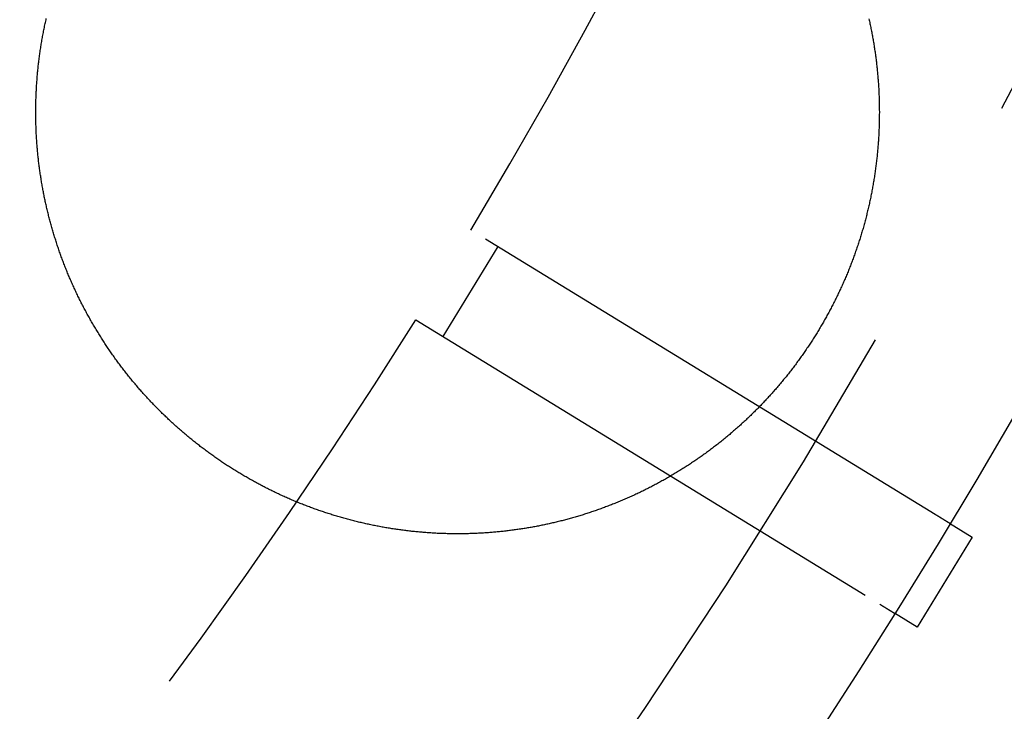
# Model space of a CAD drawing. Extents: x -59 to 59, y -159 to 102.
# Drawn here: x 42 to 51, y -132 to -126 of the extents above; entities that cross this region are included whole.
import ezdxf

# ---------------------------------------------------------------- set-up
doc = ezdxf.new("R2010")
doc.units = 0
doc.header["$LTSCALE"] = 20
doc.linetypes.add('VERDECKT', pattern=[0.375, 0.25, -0.125])
doc.layers.get('0').update_dxf_attribs({"linetype": 'CONTINUOUS'})
doc.layers.add('STEMPEL', color=3, linetype='CONTINUOUS')

# ---------------------------------------------------------------- blocks, each defined once
blk = doc.blocks.new('A$CDA1E06A5')
at = {"color": 1, "linetype": 'VERDECKT'}
for p, q in [((50.427652, -30.315691), (46.024603, -27.617499)), ((46.280753, -27.774468), (45.758254, -28.627108)), ((45.502105, -28.470139), (49.905153, -31.168331))]:
    blk.add_line(p, q, dxfattribs=at)
at = {"color": 3, "linetype": 'CONTINUOUS'}
for p, q in [((50.565213, -30.399988), (50.780179, -30.53172)), ((50.780179, -30.53172), (50.25768, -31.38436)), ((50.25768, -31.38436), (50.042714, -31.252628))]:
    blk.add_line(p, q, dxfattribs=at)
at = {"color": 3}
for points in [[(43.6436, -29.8033, 0), (43.6343, -29.7969, 0), (43.6251, -29.7905, 0), (43.6158, -29.7841, 0), (43.6066, -29.7777, 0), (43.5973, -29.7712, 0), (43.5881, -29.7647, 0), (43.5789, -29.7581, 0), (43.5697, -29.7515, 0), (43.5605, -29.7449, 0), (43.5513, -29.7383, 0), (43.5421, -29.7316, 0), (43.5329, -29.7249, 0), (43.5238, -29.7181, 0), (43.5146, -29.7114, 0), (43.5055, -29.7045, 0), (43.4963, -29.6977, 0), (43.4872, -29.6908, 0), (43.4781, -29.6839, 0), (43.469, -29.677, 0), (43.4599, -29.67, 0), (43.4508, -29.663, 0), (43.4418, -29.6559, 0), (43.4327, -29.6489, 0), (43.4237, -29.6418, 0), (43.4147, -29.6346, 0), (43.4056, -29.6274, 0), (43.3966, -29.6202, 0), (43.3876, -29.613, 0), (43.3787, -29.6057, 0), (43.3697, -29.5984, 0), (43.3608, -29.5911, 0), (43.3518, -29.5838, 0), (43.3429, -29.5764, 0), (43.334, -29.5689, 0), (43.3251, -29.5615, 0), (43.3162, -29.554, 0), (43.3074, -29.5465, 0), (43.2985, -29.5389, 0), (43.2897, -29.5314, 0), (43.2809, -29.5237, 0), (43.2721, -29.5161, 0), (43.2633, -29.5084, 0), (43.2545, -29.5007, 0), (43.2457, -29.493, 0), (43.237, -29.4852, 0), (43.2283, -29.4774, 0), (43.2196, -29.4696, 0), (43.2109, -29.4617, 0), (43.2022, -29.4539, 0), (43.1936, -29.4459, 0), (43.1849, -29.438, 0), (43.1763, -29.43, 0), (43.1677, -29.422, 0), (43.1592, -29.414, 0), (43.1506, -29.4059, 0), (43.1421, -29.3978, 0), (43.1335, -29.3897, 0), (43.125, -29.3815, 0), (43.1165, -29.3733, 0), (43.1081, -29.3651, 0), (43.0996, -29.3569, 0), (43.0912, -29.3486, 0), (43.0828, -29.3403, 0), (43.0744, -29.3319, 0), (43.0661, -29.3236, 0), (43.0577, -29.3152, 0), (43.0494, -29.3068, 0), (43.0411, -29.2983, 0), (43.0328, -29.2898, 0), (43.0246, -29.2813, 0), (43.0164, -29.2728, 0), (43.0081, -29.2642, 0), (42.9999, -29.2556, 0), (42.9918, -29.247, 0), (42.9836, -29.2383, 0), (42.9755, -29.2297, 0), (42.9674, -29.2209, 0), (42.9593, -29.2122, 0), (42.9513, -29.2034, 0), (42.9432, -29.1947, 0), (42.9352, -29.1858, 0), (42.9272, -29.177, 0), (42.9193, -29.1681, 0), (42.9113, -29.1592, 0), (42.9034, -29.1503, 0), (42.8955, -29.1414, 0), (42.8877, -29.1324, 0), (42.8798, -29.1234, 0), (42.872, -29.1143, 0), (42.8642, -29.1053, 0), (42.8564, -29.0962, 0), (42.8487, -29.0871, 0), (42.841, -29.078, 0), (42.8333, -29.0688, 0), (42.8256, -29.0596, 0), (42.818, -29.0504, 0), (42.8103, -29.0412, 0), (42.8027, -29.0319, 0), (42.7952, -29.0226, 0), (42.7876, -29.0133, 0), (42.7801, -29.004, 0), (42.7726, -28.9946, 0), (42.7652, -28.9852, 0), (42.7577, -28.9758, 0), (42.7503, -28.9664, 0), (42.7429, -28.9569, 0), (42.7356, -28.9475, 0), (42.7282, -28.938, 0), (42.7209, -28.9284, 0), (42.7136, -28.9189, 0), (42.7064, -28.9093, 0), (42.6992, -28.8997, 0), (42.692, -28.8901, 0), (42.6848, -28.8805, 0), (42.6777, -28.8708, 0), (42.6706, -28.8611, 0), (42.6635, -28.8514, 0), (42.6564, -28.8417, 0), (42.6494, -28.8319, 0), (42.6424, -28.8221, 0), (42.6354, -28.8123, 0), (42.6285, -28.8025, 0), (42.6216, -28.7927, 0), (42.6147, -28.7828, 0), (42.6079, -28.7729, 0), (42.601, -28.763, 0), (42.5943, -28.7531, 0), (42.5875, -28.7431, 0), (42.5808, -28.7332, 0), (42.5741, -28.7232, 0), (42.5674, -28.7132, 0), (42.5607, -28.7031, 0), (42.5541, -28.6931, 0), (42.5476, -28.683, 0), (42.541, -28.6729, 0), (42.5345, -28.6628, 0), (42.528, -28.6526, 0), (42.5215, -28.6425, 0), (42.5151, -28.6323, 0), (42.5087, -28.6221, 0), (42.5023, -28.6119, 0), (42.496, -28.6017, 0), (42.4897, -28.5914, 0), (42.4834, -28.5812, 0), (42.4772, -28.5709, 0), (42.471, -28.5606, 0), (42.4648, -28.5502, 0), (42.4586, -28.5399, 0), (42.4525, -28.5295, 0), (42.4464, -28.5192, 0), (42.4404, -28.5088, 0), (42.4344, -28.4984, 0), (42.4284, -28.4879, 0), (42.4224, -28.4775, 0), (42.4165, -28.467, 0), (42.4106, -28.4565, 0), (42.4047, -28.446, 0), (42.3989, -28.4355, 0), (42.3931, -28.425, 0), (42.3873, -28.4145, 0), (42.3816, -28.4039, 0), (42.3759, -28.3933, 0), (42.3702, -28.3827, 0), (42.3646, -28.3721, 0), (42.359, -28.3615, 0), (42.3534, -28.3509, 0), (42.3478, -28.3402, 0), (42.3423, -28.3296, 0), (42.3369, -28.3189, 0), (42.3314, -28.3082, 0), (42.326, -28.2975, 0), (42.3206, -28.2868, 0), (42.3153, -28.276, 0), (42.31, -28.2653, 0), (42.3047, -28.2545, 0), (42.2995, -28.2438, 0), (42.2943, -28.233, 0), (42.2891, -28.2222, 0), (42.284, -28.2114, 0), (42.2789, -28.2005, 0), (42.2738, -28.1897, 0), (42.2687, -28.1789, 0), (42.2637, -28.168, 0), (42.2588, -28.1571, 0), (42.2538, -28.1463, 0), (42.2489, -28.1354, 0), (42.2441, -28.1245, 0), (42.2392, -28.1136, 0), (42.2344, -28.1026, 0), (42.2297, -28.0917, 0), (42.2249, -28.0807, 0), (42.2203, -28.0698, 0), (42.2156, -28.0588, 0), (42.211, -28.0479, 0), (42.2064, -28.0369, 0), (42.2018, -28.0259, 0), (42.1973, -28.0149, 0), (42.1928, -28.0039, 0), (42.1884, -27.9928, 0), (42.184, -27.9818, 0), (42.1796, -27.9708, 0), (42.1752, -27.9597, 0), (42.1709, -27.9487, 0), (42.1666, -27.9376, 0), (42.1624, -27.9266, 0), (42.1582, -27.9155, 0), (42.154, -27.9044, 0), (42.1499, -27.8933, 0), (42.1458, -27.8822, 0), (42.1417, -27.8711, 0), (42.1377, -27.86, 0), (42.1337, -27.8489, 0), (42.1297, -27.8378, 0), (42.1258, -27.8267, 0), (42.1219, -27.8155, 0), (42.1181, -27.8044, 0), (42.1142, -27.7933, 0), (42.1105, -27.7821, 0), (42.1067, -27.771, 0), (42.103, -27.7598, 0), (42.0993, -27.7487, 0), (42.0957, -27.7375, 0), (42.092, -27.7264, 0), (42.0885, -27.7152, 0), (42.0849, -27.704, 0), (42.0814, -27.6929, 0), (42.0779, -27.6817, 0), (42.0745, -27.6705, 0), (42.0711, -27.6593, 0), (42.0677, -27.6482, 0), (42.0644, -27.637, 0), (42.0611, -27.6258, 0), (42.0578, -27.6146, 0), (42.0546, -27.6034, 0), (42.0514, -27.5923, 0), (42.0483, -27.5811, 0), (42.0451, -27.5699, 0), (42.042, -27.5587, 0), (42.039, -27.5475, 0), (42.036, -27.5363, 0), (42.033, -27.5251, 0), (42.03, -27.514, 0), (42.0271, -27.5028, 0), (42.0242, -27.4916, 0), (42.0214, -27.4804, 0), (42.0186, -27.4692, 0), (42.0158, -27.4581, 0), (42.013, -27.4469, 0), (42.0103, -27.4357, 0), (42.0077, -27.4245, 0), (42.005, -27.4134, 0), (42.0024, -27.4022, 0), (41.9999, -27.3911, 0), (41.9973, -27.3799, 0), (41.9948, -27.3687, 0), (41.9924, -27.3576, 0), (41.9899, -27.3464, 0), (41.9875, -27.3352, 0), (41.9851, -27.324, 0), (41.9828, -27.3128, 0), (41.9805, -27.3015, 0), (41.9782, -27.2903, 0), (41.9759, -27.279, 0), (41.9737, -27.2677, 0), (41.9715, -27.2563, 0), (41.9694, -27.245, 0), (41.9672, -27.2336, 0), (41.9651, -27.2222, 0), (41.963, -27.2108, 0), (41.961, -27.1994, 0), (41.959, -27.1879, 0), (41.957, -27.1765, 0), (41.9551, -27.165, 0), (41.9531, -27.1535, 0), (41.9512, -27.142, 0), (41.9494, -27.1304, 0), (41.9476, -27.1189, 0), (41.9458, -27.1073, 0), (41.944, -27.0957, 0), (41.9423, -27.0841, 0), (41.9406, -27.0725, 0), (41.9389, -27.0609, 0), (41.9373, -27.0492, 0), (41.9357, -27.0376, 0), (41.9341, -27.0259, 0), (41.9326, -27.0142, 0), (41.9311, -27.0025, 0), (41.9296, -26.9907, 0), (41.9282, -26.979, 0), (41.9268, -26.9672, 0), (41.9254, -26.9555, 0), (41.9241, -26.9437, 0), (41.9228, -26.9319, 0), (41.9215, -26.9201, 0), (41.9203, -26.9083, 0), (41.9191, -26.8964, 0), (41.9179, -26.8846, 0), (41.9168, -26.8727, 0), (41.9157, -26.8608, 0), (41.9146, -26.8489, 0), (41.9136, -26.837, 0), (41.9126, -26.8251, 0), (41.9117, -26.8132, 0), (41.9107, -26.8013, 0), (41.9098, -26.7893, 0), (41.909, -26.7774, 0), (41.9082, -26.7654, 0), (41.9074, -26.7534, 0), (41.9067, -26.7414, 0), (41.9059, -26.7294, 0), (41.9053, -26.7174, 0), (41.9046, -26.7054, 0), (41.904, -26.6934, 0), (41.9035, -26.6814, 0), (41.9029, -26.6693, 0), (41.9024, -26.6573, 0), (41.902, -26.6452, 0), (41.9016, -26.6331, 0), (41.9012, -26.621, 0), (41.9008, -26.6089, 0), (41.9005, -26.5969, 0), (41.9002, -26.5848, 0), (41.9, -26.5726, 0), (41.8998, -26.5605, 0), (41.8997, -26.5484, 0), (41.8995, -26.5363, 0), (41.8994, -26.5241, 0), (41.8994, -26.512, 0), (41.8994, -26.4998, 0), (41.8994, -26.4877, 0), (41.8995, -26.4755, 0), (41.8995, -26.4634, 0), (41.8997, -26.4512, 0), (41.8999, -26.439, 0), (41.9001, -26.4268, 0), (41.9003, -26.4146, 0), (41.9006, -26.4025, 0), (41.9009, -26.3903, 0), (41.9013, -26.3781, 0), (41.9016, -26.3659, 0), (41.9021, -26.3537, 0), (41.9025, -26.3415, 0), (41.9031, -26.3293, 0), (41.9036, -26.317, 0), (41.9042, -26.3048, 0), (41.9048, -26.2926, 0), (41.9054, -26.2804, 0), (41.9061, -26.2682, 0), (41.9069, -26.256, 0), (41.9076, -26.2437, 0), (41.9084, -26.2315, 0), (41.9093, -26.2193, 0), (41.9101, -26.2071, 0), (41.9111, -26.1948, 0), (41.912, -26.1826, 0), (41.913, -26.1704, 0), (41.914, -26.1582, 0), (41.9151, -26.1459, 0), (41.9162, -26.1337, 0), (41.9173, -26.1215, 0), (41.9185, -26.1093, 0), (41.9197, -26.097, 0), (41.921, -26.0848, 0), (41.9223, -26.0726, 0), (41.9236, -26.0604, 0), (41.925, -26.0482, 0), (41.9264, -26.036, 0), (41.9278, -26.0238, 0), (41.9293, -26.0115, 0), (41.9308, -25.9993, 0), (41.9324, -25.9871, 0), (41.934, -25.975, 0), (41.9356, -25.9628, 0), (41.9373, -25.9506, 0), (41.939, -25.9384, 0), (41.9407, -25.9262, 0), (41.9425, -25.914, 0), (41.9443, -25.9019, 0), (41.9462, -25.8897, 0), (41.9481, -25.8775, 0), (41.95, -25.8654, 0), (41.952, -25.8532, 0), (41.954, -25.8411, 0), (41.956, -25.829, 0), (41.9581, -25.8168, 0), (41.9603, -25.8047, 0), (41.9624, -25.7926, 0), (41.9646, -25.7805, 0), (41.9668, -25.7684, 0), (41.9691, -25.7563, 0), (41.9714, -25.7442, 0), (41.9738, -25.7321, 0), (41.9762, -25.72, 0), (41.9786, -25.7079, 0), (41.981, -25.6959, 0), (41.9835, -25.6838, 0), (41.9861, -25.6718, 0), (41.9886, -25.6597, 0), (41.9913, -25.6477, 0), (41.9939, -25.6357, 0), (41.9966, -25.6237, 0), (41.9993, -25.6117, 0)], [(49.8001, -25.6148, 0), (49.8027, -25.6262, 0), (49.8052, -25.6377, 0), (49.8077, -25.6491, 0), (49.8102, -25.6606, 0), (49.8127, -25.6721, 0), (49.8151, -25.6836, 0), (49.8175, -25.6951, 0), (49.8198, -25.7067, 0), (49.8221, -25.7182, 0), (49.8244, -25.7298, 0), (49.8267, -25.7414, 0), (49.8289, -25.753, 0), (49.8311, -25.7646, 0), (49.8332, -25.7762, 0), (49.8354, -25.7879, 0), (49.8375, -25.7995, 0), (49.8395, -25.8112, 0), (49.8416, -25.8229, 0), (49.8435, -25.8346, 0), (49.8455, -25.8463, 0), (49.8474, -25.858, 0), (49.8493, -25.8697, 0), (49.8512, -25.8815, 0), (49.853, -25.8933, 0), (49.8548, -25.905, 0), (49.8566, -25.9168, 0), (49.8583, -25.9286, 0), (49.86, -25.9404, 0), (49.8616, -25.9522, 0), (49.8633, -25.9641, 0), (49.8648, -25.9759, 0), (49.8664, -25.9878, 0), (49.8679, -25.9996, 0), (49.8694, -26.0115, 0), (49.8708, -26.0234, 0), (49.8723, -26.0353, 0), (49.8736, -26.0472, 0), (49.875, -26.0591, 0), (49.8763, -26.0711, 0), (49.8776, -26.083, 0), (49.8788, -26.095, 0), (49.88, -26.1069, 0), (49.8811, -26.1189, 0), (49.8823, -26.1309, 0), (49.8834, -26.1428, 0), (49.8844, -26.1548, 0), (49.8854, -26.1668, 0), (49.8864, -26.1788, 0), (49.8874, -26.1909, 0), (49.8883, -26.2029, 0), (49.8892, -26.2149, 0), (49.89, -26.227, 0), (49.8908, -26.239, 0), (49.8916, -26.2511, 0), (49.8923, -26.2631, 0), (49.893, -26.2752, 0), (49.8937, -26.2873, 0), (49.8943, -26.2993, 0), (49.8949, -26.3114, 0), (49.8954, -26.3235, 0), (49.8959, -26.3356, 0), (49.8964, -26.3477, 0), (49.8968, -26.3598, 0), (49.8972, -26.372, 0), (49.8976, -26.3841, 0), (49.8979, -26.3962, 0), (49.8982, -26.4083, 0), (49.8985, -26.4205, 0), (49.8987, -26.4326, 0), (49.8989, -26.4448, 0), (49.899, -26.4569, 0), (49.8992, -26.469, 0), (49.8992, -26.4812, 0), (49.8993, -26.4934, 0), (49.8993, -26.5055, 0), (49.8992, -26.5177, 0), (49.8992, -26.5299, 0), (49.8991, -26.542, 0), (49.8989, -26.5542, 0), (49.8987, -26.5664, 0), (49.8985, -26.5785, 0), (49.8982, -26.5907, 0), (49.898, -26.6029, 0), (49.8976, -26.6151, 0), (49.8973, -26.6273, 0), (49.8969, -26.6394, 0), (49.8964, -26.6516, 0), (49.8959, -26.6638, 0), (49.8954, -26.676, 0), (49.8949, -26.6882, 0), (49.8943, -26.7004, 0), (49.8936, -26.7125, 0), (49.893, -26.7247, 0), (49.8923, -26.7369, 0), (49.8915, -26.7491, 0), (49.8908, -26.7613, 0), (49.89, -26.7735, 0), (49.8891, -26.7856, 0), (49.8882, -26.7978, 0), (49.8873, -26.81, 0), (49.8863, -26.8222, 0), (49.8853, -26.8344, 0), (49.8843, -26.8465, 0), (49.8832, -26.8587, 0), (49.8821, -26.8709, 0), (49.881, -26.883, 0), (49.8798, -26.8952, 0), (49.8785, -26.9073, 0), (49.8773, -26.9195, 0), (49.876, -26.9317, 0), (49.8747, -26.9438, 0), (49.8733, -26.9559, 0), (49.8719, -26.9681, 0), (49.8704, -26.9802, 0), (49.8689, -26.9924, 0), (49.8674, -27.0045, 0), (49.8658, -27.0166, 0), (49.8642, -27.0287, 0), (49.8626, -27.0409, 0), (49.8609, -27.053, 0), (49.8592, -27.0651, 0), (49.8575, -27.0772, 0), (49.8557, -27.0893, 0), (49.8539, -27.1014, 0), (49.852, -27.1134, 0), (49.8501, -27.1255, 0), (49.8482, -27.1376, 0), (49.8462, -27.1497, 0), (49.8442, -27.1617, 0), (49.8421, -27.1738, 0), (49.8401, -27.1858, 0), (49.8379, -27.1979, 0), (49.8358, -27.2099, 0), (49.8336, -27.2219, 0), (49.8314, -27.234, 0), (49.8291, -27.246, 0), (49.8268, -27.258, 0), (49.8245, -27.27, 0), (49.8221, -27.282, 0), (49.8197, -27.294, 0), (49.8172, -27.3059, 0), (49.8148, -27.3179, 0), (49.8122, -27.3298, 0), (49.8097, -27.3418, 0), (49.8071, -27.3537, 0), (49.8045, -27.3657, 0), (49.8018, -27.3776, 0), (49.7991, -27.3895, 0), (49.7964, -27.4014, 0), (49.7936, -27.4133, 0), (49.7908, -27.4251, 0), (49.788, -27.437, 0), (49.7851, -27.4489, 0), (49.7822, -27.4607, 0), (49.7792, -27.4726, 0), (49.7763, -27.4844, 0), (49.7733, -27.4962, 0), (49.7702, -27.508, 0), (49.7671, -27.5198, 0), (49.764, -27.5316, 0), (49.7608, -27.5433, 0), (49.7576, -27.5551, 0), (49.7544, -27.5668, 0), (49.7512, -27.5785, 0), (49.7479, -27.5903, 0), (49.7445, -27.602, 0), (49.7412, -27.6136, 0), (49.7378, -27.6253, 0), (49.7343, -27.637, 0), (49.7309, -27.6486, 0), (49.7274, -27.6603, 0), (49.7238, -27.6719, 0), (49.7202, -27.6835, 0), (49.7166, -27.6951, 0), (49.713, -27.7067, 0), (49.7093, -27.7182, 0), (49.7056, -27.7298, 0), (49.7019, -27.7413, 0), (49.6981, -27.7528, 0), (49.6943, -27.7643, 0), (49.6904, -27.7758, 0), (49.6866, -27.7873, 0), (49.6826, -27.7987, 0), (49.6787, -27.8102, 0), (49.6747, -27.8216, 0), (49.6707, -27.833, 0), (49.6666, -27.8444, 0), (49.6626, -27.8557, 0), (49.6585, -27.8671, 0), (49.6543, -27.8784, 0), (49.6501, -27.8897, 0), (49.6459, -27.901, 0), (49.6417, -27.9123, 0), (49.6374, -27.9236, 0), (49.6331, -27.9348, 0), (49.6288, -27.9461, 0), (49.6244, -27.9573, 0), (49.62, -27.9685, 0), (49.6156, -27.9797, 0), (49.6111, -27.9908, 0), (49.6066, -28.0019, 0), (49.6021, -28.0131, 0), (49.5975, -28.0242, 0), (49.5929, -28.0352, 0), (49.5883, -28.0463, 0), (49.5837, -28.0573, 0), (49.579, -28.0684, 0), (49.5743, -28.0794, 0), (49.5695, -28.0903, 0), (49.5648, -28.1013, 0), (49.56, -28.1122, 0), (49.5551, -28.1232, 0), (49.5503, -28.1341, 0), (49.5454, -28.1449, 0), (49.5405, -28.1558, 0), (49.5355, -28.1666, 0), (49.5305, -28.1775, 0), (49.5255, -28.1882, 0), (49.5205, -28.199, 0), (49.5154, -28.2098, 0), (49.5103, -28.2205, 0), (49.5052, -28.2312, 0), (49.5001, -28.2419, 0), (49.4949, -28.2525, 0), (49.4897, -28.2632, 0), (49.4845, -28.2738, 0), (49.4792, -28.2844, 0), (49.4739, -28.295, 0), (49.4686, -28.3055, 0), (49.4633, -28.316, 0), (49.4579, -28.3265, 0), (49.4525, -28.337, 0), (49.4471, -28.3475, 0), (49.4417, -28.3579, 0), (49.4362, -28.3683, 0), (49.4307, -28.3787, 0), (49.4252, -28.389, 0), (49.4196, -28.3994, 0), (49.414, -28.4097, 0), (49.4084, -28.4199, 0), (49.4028, -28.4302, 0), (49.3972, -28.4404, 0), (49.3915, -28.4506, 0), (49.3858, -28.4608, 0), (49.38, -28.471, 0), (49.3743, -28.4811, 0), (49.3685, -28.4912, 0), (49.3627, -28.5013, 0), (49.3569, -28.5113, 0), (49.351, -28.5214, 0), (49.3451, -28.5314, 0), (49.3392, -28.5415, 0), (49.3332, -28.5515, 0), (49.3272, -28.5615, 0), (49.3211, -28.5715, 0), (49.3151, -28.5815, 0), (49.3089, -28.5915, 0), (49.3028, -28.6015, 0), (49.2966, -28.6115, 0), (49.2904, -28.6214, 0), (49.2842, -28.6314, 0), (49.2779, -28.6413, 0), (49.2716, -28.6513, 0), (49.2652, -28.6612, 0), (49.2588, -28.6711, 0), (49.2524, -28.681, 0), (49.246, -28.6908, 0), (49.2395, -28.7007, 0), (49.2329, -28.7106, 0), (49.2264, -28.7204, 0), (49.2198, -28.7303, 0), (49.2132, -28.7401, 0), (49.2065, -28.7499, 0), (49.1998, -28.7597, 0), (49.1931, -28.7695, 0), (49.1864, -28.7792, 0), (49.1796, -28.789, 0), (49.1728, -28.7987, 0), (49.1659, -28.8085, 0), (49.159, -28.8182, 0), (49.1521, -28.8279, 0), (49.1451, -28.8375, 0), (49.1382, -28.8472, 0), (49.1311, -28.8569, 0), (49.1241, -28.8665, 0), (49.117, -28.8761, 0), (49.1099, -28.8857, 0), (49.1027, -28.8953, 0), (49.0956, -28.9049, 0), (49.0884, -28.9145, 0), (49.0811, -28.924, 0), (49.0738, -28.9335, 0), (49.0665, -28.943, 0), (49.0592, -28.9525, 0), (49.0518, -28.962, 0), (49.0444, -28.9715, 0), (49.037, -28.9809, 0), (49.0295, -28.9903, 0), (49.022, -28.9997, 0), (49.0145, -29.0091, 0), (49.0069, -29.0185, 0), (48.9993, -29.0278, 0), (48.9917, -29.0372, 0), (48.984, -29.0465, 0), (48.9763, -29.0558, 0), (48.9686, -29.065, 0), (48.9609, -29.0743, 0), (48.9531, -29.0835, 0), (48.9453, -29.0927, 0), (48.9374, -29.1019, 0), (48.9295, -29.1111, 0), (48.9216, -29.1203, 0), (48.9137, -29.1294, 0), (48.9057, -29.1385, 0), (48.8977, -29.1476, 0), (48.8897, -29.1567, 0), (48.8816, -29.1657, 0), (48.8735, -29.1747, 0), (48.8654, -29.1837, 0), (48.8573, -29.1927, 0), (48.8491, -29.2017, 0), (48.8409, -29.2106, 0), (48.8326, -29.2195, 0), (48.8244, -29.2284, 0), (48.8161, -29.2373, 0), (48.8077, -29.2461, 0), (48.7994, -29.2549, 0), (48.791, -29.2637, 0), (48.7826, -29.2725, 0), (48.7741, -29.2813, 0), (48.7656, -29.29, 0), (48.7571, -29.2987, 0), (48.7486, -29.3074, 0), (48.74, -29.3161, 0), (48.7314, -29.3247, 0), (48.7228, -29.3333, 0), (48.7142, -29.3419, 0), (48.7055, -29.3504, 0), (48.6968, -29.359, 0), (48.6881, -29.3675, 0), (48.6793, -29.376, 0), (48.6705, -29.3844, 0), (48.6617, -29.3929, 0), (48.6529, -29.4013, 0), (48.644, -29.4097, 0), (48.6351, -29.418, 0), (48.6262, -29.4264, 0), (48.6173, -29.4347, 0), (48.6083, -29.443, 0), (48.5993, -29.4512, 0), (48.5903, -29.4594, 0), (48.5812, -29.4676, 0), (48.5721, -29.4758, 0), (48.563, -29.484, 0), (48.5539, -29.4921, 0), (48.5448, -29.5002, 0), (48.5356, -29.5083, 0), (48.5264, -29.5163, 0), (48.5172, -29.5243, 0), (48.5079, -29.5323, 0), (48.4986, -29.5403, 0), (48.4893, -29.5482, 0), (48.48, -29.5561, 0), (48.4706, -29.564, 0), (48.4613, -29.5718, 0), (48.4519, -29.5797, 0), (48.4424, -29.5874, 0), (48.433, -29.5952, 0), (48.4235, -29.6029, 0), (48.414, -29.6106, 0), (48.4045, -29.6183, 0), (48.395, -29.626, 0), (48.3854, -29.6336, 0), (48.3758, -29.6412, 0), (48.3662, -29.6487, 0), (48.3566, -29.6563, 0), (48.3469, -29.6638, 0), (48.3372, -29.6712, 0), (48.3275, -29.6787, 0), (48.3178, -29.6861, 0), (48.308, -29.6935, 0), (48.2983, -29.7008, 0), (48.2885, -29.7081, 0), (48.2787, -29.7154, 0), (48.2688, -29.7227, 0), (48.259, -29.7299, 0), (48.2491, -29.7371, 0), (48.2392, -29.7442, 0), (48.2293, -29.7514, 0), (48.2193, -29.7585, 0), (48.2094, -29.7655, 0), (48.1994, -29.7726, 0), (48.1894, -29.7796, 0), (48.1793, -29.7866, 0), (48.1693, -29.7935, 0), (48.1592, -29.8004, 0), (48.1491, -29.8073, 0), (48.139, -29.8142, 0), (48.1289, -29.821, 0), (48.1187, -29.8278, 0), (48.1086, -29.8345, 0), (48.0984, -29.8412, 0), (48.0882, -29.8479, 0), (48.078, -29.8546, 0), (48.0677, -29.8612, 0), (48.0575, -29.8678, 0), (48.0472, -29.8744, 0), (48.0369, -29.8809, 0), (48.0266, -29.8874, 0), (48.0162, -29.8939, 0), (48.0059, -29.9003, 0), (47.9955, -29.9067, 0), (47.9851, -29.9131, 0), (47.9747, -29.9194, 0), (47.9643, -29.9257, 0), (47.9538, -29.932, 0), (47.9434, -29.9382, 0), (47.9329, -29.9444, 0), (47.9224, -29.9506, 0), (47.9119, -29.9567, 0), (47.9014, -29.9628, 0), (47.8909, -29.9689, 0), (47.8803, -29.9749, 0), (47.8698, -29.9809, 0), (47.8592, -29.9869, 0), (47.8486, -29.9928, 0), (47.838, -29.9987, 0), (47.8273, -30.0046, 0), (47.8167, -30.0105, 0), (47.806, -30.0163, 0), (47.7954, -30.022, 0), (47.7847, -30.0278, 0), (47.774, -30.0335, 0), (47.7633, -30.0391, 0), (47.7525, -30.0448, 0), (47.7418, -30.0504, 0), (47.7311, -30.0559, 0), (47.7203, -30.0614, 0), (47.7095, -30.0669, 0), (47.6987, -30.0724, 0), (47.6879, -30.0778, 0), (47.6771, -30.0832, 0), (47.6663, -30.0886, 0), (47.6554, -30.0939, 0), (47.6446, -30.0992, 0), (47.6337, -30.1044, 0), (47.6229, -30.1096, 0), (47.612, -30.1148, 0), (47.6011, -30.12, 0), (47.5902, -30.1251, 0), (47.5793, -30.1301, 0), (47.5683, -30.1352, 0), (47.5574, -30.1402, 0), (47.5464, -30.1451, 0), (47.5355, -30.1501, 0), (47.5245, -30.155, 0), (47.5135, -30.1598, 0), (47.5026, -30.1647, 0), (47.4916, -30.1694, 0), (47.4806, -30.1742, 0), (47.4696, -30.1789, 0), (47.4585, -30.1836, 0), (47.4475, -30.1882, 0), (47.4365, -30.1928, 0), (47.4254, -30.1974, 0), (47.4144, -30.202, 0), (47.4033, -30.2065, 0), (47.3922, -30.2109, 0), (47.3812, -30.2154, 0), (47.3701, -30.2198, 0), (47.359, -30.2241, 0), (47.3479, -30.2284, 0), (47.3368, -30.2327, 0), (47.3257, -30.237, 0), (47.3146, -30.2412, 0), (47.3035, -30.2454, 0), (47.2923, -30.2495, 0), (47.2812, -30.2537, 0), (47.2701, -30.2577, 0), (47.2589, -30.2618, 0), (47.2478, -30.2658, 0), (47.2367, -30.2698, 0), (47.2255, -30.2737, 0), (47.2143, -30.2776, 0), (47.2032, -30.2815, 0), (47.192, -30.2853, 0), (47.1809, -30.2891, 0), (47.1697, -30.2928, 0), (47.1585, -30.2966, 0), (47.1474, -30.3002, 0), (47.1362, -30.3039, 0), (47.125, -30.3075, 0), (47.1138, -30.3111, 0), (47.1026, -30.3146, 0), (47.0915, -30.3182, 0), (47.0803, -30.3216, 0), (47.0691, -30.3251, 0), (47.0579, -30.3285, 0), (47.0467, -30.3318, 0), (47.0355, -30.3352, 0), (47.0243, -30.3385, 0), (47.0132, -30.3417, 0), (47.002, -30.345, 0), (46.9908, -30.3482, 0), (46.9796, -30.3513, 0), (46.9684, -30.3545, 0), (46.9572, -30.3575, 0), (46.946, -30.3606, 0), (46.9349, -30.3636, 0), (46.9237, -30.3666, 0), (46.9125, -30.3695, 0), (46.9013, -30.3725, 0), (46.8901, -30.3753, 0), (46.879, -30.3782, 0), (46.8678, -30.381, 0), (46.8566, -30.3838, 0), (46.8455, -30.3865, 0), (46.8343, -30.3892, 0), (46.8232, -30.3919, 0), (46.812, -30.3945, 0), (46.8009, -30.3971, 0), (46.7897, -30.3996, 0), (46.7786, -30.4022, 0), (46.7674, -30.4047, 0), (46.7562, -30.4071, 0), (46.745, -30.4096, 0), (46.7338, -30.412, 0), (46.7226, -30.4144, 0), (46.7113, -30.4167, 0), (46.7001, -30.419, 0), (46.6888, -30.4213, 0), (46.6775, -30.4236, 0), (46.6662, -30.4258, 0), (46.6549, -30.428, 0), (46.6436, -30.4301, 0), (46.6322, -30.4323, 0), (46.6209, -30.4344, 0), (46.6095, -30.4364, 0), (46.5981, -30.4385, 0), (46.5867, -30.4405, 0), (46.5753, -30.4424, 0), (46.5639, -30.4444, 0), (46.5524, -30.4463, 0), (46.541, -30.4481, 0), (46.5295, -30.45, 0), (46.518, -30.4518, 0), (46.5065, -30.4536, 0), (46.495, -30.4553, 0), (46.4835, -30.457, 0), (46.472, -30.4587, 0), (46.4604, -30.4604, 0), (46.4489, -30.462, 0), (46.4373, -30.4636, 0), (46.4257, -30.4651, 0), (46.4142, -30.4667, 0), (46.4026, -30.4681, 0), (46.391, -30.4696, 0), (46.3793, -30.471, 0), (46.3677, -30.4724, 0), (46.3561, -30.4738, 0), (46.3444, -30.4751, 0), (46.3328, -30.4764, 0), (46.3211, -30.4776, 0), (46.3094, -30.4789, 0), (46.2978, -30.48, 0), (46.2861, -30.4812, 0), (46.2744, -30.4823, 0), (46.2626, -30.4834, 0), (46.2509, -30.4845, 0), (46.2392, -30.4855, 0), (46.2275, -30.4865, 0), (46.2157, -30.4874, 0), (46.204, -30.4883, 0), (46.1922, -30.4892, 0), (46.1804, -30.4901, 0), (46.1687, -30.4909, 0), (46.1569, -30.4917, 0), (46.1451, -30.4924, 0), (46.1333, -30.4931, 0), (46.1215, -30.4938, 0), (46.1097, -30.4944, 0), (46.0979, -30.4951, 0), (46.086, -30.4956, 0), (46.0742, -30.4962, 0), (46.0624, -30.4967, 0), (46.0505, -30.4971, 0), (46.0387, -30.4976, 0), (46.0269, -30.498, 0), (46.015, -30.4983, 0), (46.0031, -30.4987, 0), (45.9913, -30.4989, 0), (45.9794, -30.4992, 0), (45.9675, -30.4994, 0), (45.9557, -30.4996, 0), (45.9438, -30.4998, 0), (45.9319, -30.4999, 0), (45.92, -30.4999, 0), (45.9081, -30.5, 0), (45.8962, -30.5, 0), (45.8843, -30.5, 0), (45.8724, -30.4999, 0), (45.8605, -30.4998, 0), (45.8486, -30.4997, 0), (45.8367, -30.4995, 0), (45.8248, -30.4993, 0), (45.8129, -30.499, 0), (45.801, -30.4988, 0), (45.789, -30.4984, 0), (45.7771, -30.4981, 0), (45.7652, -30.4977, 0), (45.7533, -30.4973, 0), (45.7414, -30.4968, 0), (45.7294, -30.4963, 0), (45.7175, -30.4958, 0), (45.7056, -30.4953, 0), (45.6937, -30.4947, 0), (45.6817, -30.494, 0), (45.6698, -30.4933, 0), (45.6579, -30.4926, 0), (45.646, -30.4919, 0), (45.634, -30.4911, 0), (45.6221, -30.4903, 0), (45.6102, -30.4895, 0), (45.5983, -30.4886, 0), (45.5864, -30.4877, 0), (45.5744, -30.4867, 0), (45.5625, -30.4857, 0), (45.5506, -30.4847, 0), (45.5387, -30.4836, 0), (45.5268, -30.4825, 0), (45.5149, -30.4814, 0), (45.503, -30.4802, 0), (45.4911, -30.479, 0), (45.4791, -30.4778, 0), (45.4672, -30.4765, 0), (45.4554, -30.4752, 0), (45.4435, -30.4739, 0), (45.4316, -30.4725, 0), (45.4197, -30.4711, 0), (45.4078, -30.4696, 0), (45.3959, -30.4681, 0), (45.384, -30.4666, 0), (45.3722, -30.4651, 0), (45.3603, -30.4635, 0), (45.3485, -30.4618, 0), (45.3366, -30.4602, 0), (45.3247, -30.4585, 0), (45.3129, -30.4567, 0), (45.3011, -30.455, 0), (45.2892, -30.4532, 0), (45.2774, -30.4513, 0), (45.2656, -30.4495, 0), (45.2538, -30.4475, 0), (45.2419, -30.4456, 0), (45.2301, -30.4436, 0), (45.2183, -30.4416, 0), (45.2066, -30.4395, 0), (45.1948, -30.4375, 0), (45.183, -30.4353, 0), (45.1712, -30.4332, 0), (45.1595, -30.431, 0), (45.1477, -30.4287, 0), (45.136, -30.4265, 0), (45.1242, -30.4242, 0), (45.1125, -30.4218, 0), (45.1008, -30.4195, 0), (45.089, -30.4171, 0), (45.0773, -30.4146, 0), (45.0656, -30.4121, 0), (45.0539, -30.4096, 0), (45.0423, -30.4071, 0), (45.0306, -30.4045, 0), (45.0189, -30.4019, 0), (45.0073, -30.3992, 0), (44.9956, -30.3965, 0), (44.984, -30.3938, 0), (44.9723, -30.3911, 0), (44.9607, -30.3883, 0), (44.9491, -30.3855, 0), (44.9375, -30.3826, 0), (44.9259, -30.3797, 0), (44.9143, -30.3768, 0), (44.9028, -30.3738, 0), (44.8912, -30.3708, 0), (44.8797, -30.3678, 0), (44.8681, -30.3647, 0), (44.8566, -30.3616, 0), (44.8451, -30.3585, 0), (44.8336, -30.3553, 0), (44.8221, -30.3521, 0), (44.8106, -30.3489, 0), (44.7991, -30.3456, 0), (44.7877, -30.3423, 0), (44.7762, -30.339, 0), (44.7648, -30.3357, 0), (44.7534, -30.3323, 0), (44.742, -30.3288, 0), (44.7306, -30.3254, 0), (44.7192, -30.3219, 0), (44.7078, -30.3183, 0), (44.6965, -30.3148, 0), (44.6851, -30.3112, 0), (44.6738, -30.3076, 0), (44.6625, -30.3039, 0), (44.6512, -30.3002, 0), (44.6399, -30.2965, 0), (44.6286, -30.2927, 0), (44.6173, -30.2889, 0), (44.6061, -30.2851, 0), (44.5949, -30.2813, 0), (44.5837, -30.2774, 0), (44.5725, -30.2735, 0), (44.5613, -30.2695, 0), (44.5501, -30.2655, 0), (44.5389, -30.2615, 0), (44.5278, -30.2575, 0), (44.5167, -30.2534, 0), (44.5056, -30.2493, 0), (44.4945, -30.2451, 0), (44.4834, -30.241, 0), (44.4723, -30.2368, 0), (44.4613, -30.2325, 0), (44.4503, -30.2283, 0), (44.4393, -30.224, 0), (44.4283, -30.2197, 0), (44.4173, -30.2153, 0), (44.4063, -30.2109, 0), (44.3954, -30.2065, 0), (44.3845, -30.202, 0), (44.3736, -30.1976, 0), (44.3627, -30.1931, 0), (44.3518, -30.1885, 0), (44.341, -30.1839, 0), (44.3301, -30.1793, 0), (44.3193, -30.1747, 0), (44.3085, -30.1701, 0), (44.2978, -30.1654, 0), (44.287, -30.1606, 0), (44.2763, -30.1559, 0), (44.2655, -30.1511, 0), (44.2548, -30.1463, 0), (44.2442, -30.1415, 0), (44.2335, -30.1366, 0), (44.2229, -30.1317, 0), (44.2122, -30.1268, 0), (44.2016, -30.1218, 0), (44.1911, -30.1168, 0), (44.1805, -30.1118, 0), (44.17, -30.1068, 0), (44.1594, -30.1017, 0), (44.1489, -30.0966, 0), (44.1385, -30.0915, 0), (44.128, -30.0863, 0), (44.1176, -30.0812, 0), (44.1071, -30.076, 0), (44.0967, -30.0707, 0), (44.0864, -30.0655, 0), (44.076, -30.0602, 0), (44.0657, -30.0549, 0), (44.0554, -30.0495, 0), (44.0451, -30.0442, 0), (44.0348, -30.0388, 0), (44.0246, -30.0334, 0), (44.0144, -30.0279, 0), (44.0042, -30.0225, 0), (43.994, -30.017, 0), (43.9838, -30.0114, 0), (43.9737, -30.0059, 0), (43.9636, -30.0003, 0), (43.9535, -29.9947, 0), (43.9434, -29.9891, 0), (43.9334, -29.9835, 0), (43.9234, -29.9778, 0), (43.9134, -29.9721, 0), (43.9034, -29.9664, 0), (43.8935, -29.9606, 0), (43.8836, -29.9549, 0), (43.8737, -29.9491, 0), (43.8638, -29.9433, 0), (43.8539, -29.9374, 0), (43.8441, -29.9316, 0), (43.8343, -29.9257, 0), (43.8245, -29.9198, 0), (43.8148, -29.9138, 0), (43.8051, -29.9079, 0), (43.7953, -29.9019, 0), (43.7857, -29.8959, 0), (43.776, -29.8899, 0), (43.7664, -29.8838, 0), (43.7568, -29.8778, 0), (43.7472, -29.8717, 0), (43.7377, -29.8656, 0), (43.7281, -29.8594, 0), (43.7186, -29.8533, 0), (43.7092, -29.8471, 0), (43.6997, -29.8409, 0), (43.6903, -29.8347, 0), (43.6809, -29.8284, 0), (43.6715, -29.8222, 0), (43.6622, -29.8159, 0), (43.6529, -29.8096, 0), (43.6436, -29.8033, 0)]]:
    blk.add_polyline3d(points, dxfattribs=at)
at = {"color": 1}
for points in [[(50.5652, -30.4, 0), (50.5652, -30.4, 0), (50.5652, -30.4, 0), (50.5652, -30.4, 0), (50.5651, -30.3999, 0), (50.5651, -30.3999, 0), (50.5651, -30.3999, 0), (50.565, -30.3999, 0), (50.5649, -30.3998, 0), (50.5649, -30.3998, 0), (50.5648, -30.3997, 0), (50.5647, -30.3997, 0), (50.5646, -30.3996, 0), (50.5645, -30.3995, 0), (50.5644, -30.3995, 0), (50.5642, -30.3994, 0), (50.5641, -30.3993, 0), (50.564, -30.3992, 0), (50.5638, -30.3991, 0), (50.5637, -30.399, 0), (50.5635, -30.3989, 0), (50.5633, -30.3988, 0), (50.5631, -30.3987, 0), (50.563, -30.3986, 0), (50.5628, -30.3985, 0), (50.5625, -30.3984, 0), (50.5623, -30.3982, 0), (50.5621, -30.3981, 0), (50.5619, -30.3979, 0), (50.5616, -30.3978, 0), (50.5614, -30.3976, 0), (50.5611, -30.3975, 0), (50.5609, -30.3973, 0), (50.5606, -30.3972, 0), (50.5603, -30.397, 0), (50.56, -30.3968, 0), (50.5597, -30.3966, 0), (50.5594, -30.3965, 0), (50.5591, -30.3963, 0), (50.5588, -30.3961, 0), (50.5585, -30.3959, 0), (50.5582, -30.3957, 0), (50.5578, -30.3955, 0), (50.5575, -30.3952, 0), (50.5571, -30.395, 0), (50.5567, -30.3948, 0), (50.5564, -30.3946, 0), (50.556, -30.3943, 0), (50.5556, -30.3941, 0), (50.5552, -30.3939, 0), (50.5548, -30.3936, 0), (50.5544, -30.3934, 0), (50.554, -30.3931, 0), (50.5536, -30.3928, 0), (50.5531, -30.3926, 0), (50.5527, -30.3923, 0), (50.5522, -30.392, 0), (50.5518, -30.3918, 0), (50.5513, -30.3915, 0), (50.5509, -30.3912, 0), (50.5504, -30.3909, 0), (50.5499, -30.3906, 0), (50.5494, -30.3903, 0), (50.5489, -30.39, 0), (50.5484, -30.3897, 0), (50.5479, -30.3894, 0), (50.5474, -30.3891, 0), (50.5469, -30.3887, 0), (50.5463, -30.3884, 0), (50.5458, -30.3881, 0), (50.5452, -30.3877, 0), (50.5447, -30.3874, 0), (50.5441, -30.3871, 0), (50.5435, -30.3867, 0), (50.543, -30.3864, 0), (50.5424, -30.386, 0), (50.5418, -30.3856, 0), (50.5412, -30.3853, 0), (50.5406, -30.3849, 0), (50.54, -30.3845, 0), (50.5394, -30.3842, 0), (50.5388, -30.3838, 0), (50.5381, -30.3834, 0), (50.5375, -30.383, 0), (50.5368, -30.3826, 0), (50.5362, -30.3822, 0), (50.5355, -30.3818, 0), (50.5349, -30.3814, 0), (50.5342, -30.381, 0), (50.5335, -30.3806, 0), (50.5328, -30.3802, 0), (50.5322, -30.3797, 0), (50.5315, -30.3793, 0), (50.5308, -30.3789, 0), (50.53, -30.3784, 0), (50.5293, -30.378, 0), (50.5286, -30.3776, 0), (50.5279, -30.3771, 0), (50.5271, -30.3767, 0), (50.5264, -30.3762, 0), (50.5257, -30.3758, 0), (50.5249, -30.3753, 0), (50.5241, -30.3748, 0), (50.5234, -30.3744, 0), (50.5226, -30.3739, 0), (50.5218, -30.3734, 0), (50.521, -30.3729, 0), (50.5203, -30.3724, 0), (50.5195, -30.372, 0), (50.5187, -30.3715, 0), (50.5178, -30.371, 0), (50.517, -30.3705, 0), (50.5162, -30.37, 0), (50.5154, -30.3695, 0), (50.5146, -30.3689, 0), (50.5137, -30.3684, 0), (50.5129, -30.3679, 0), (50.512, -30.3674, 0), (50.5112, -30.3669, 0), (50.5103, -30.3663, 0), (50.5094, -30.3658, 0), (50.5086, -30.3653, 0), (50.5077, -30.3647, 0), (50.5068, -30.3642, 0), (50.5059, -30.3636, 0), (50.505, -30.3631, 0), (50.5041, -30.3625, 0), (50.5032, -30.362, 0), (50.5023, -30.3614, 0), (50.5014, -30.3609, 0), (50.5004, -30.3603, 0), (50.4995, -30.3597, 0), (50.4986, -30.3591, 0), (50.4976, -30.3586, 0), (50.4967, -30.358, 0), (50.4957, -30.3574, 0), (50.4947, -30.3568, 0), (50.4937, -30.3562, 0), (50.4927, -30.3556, 0), (50.4917, -30.355, 0), (50.4907, -30.3543, 0), (50.4897, -30.3537, 0), (50.4887, -30.3531, 0), (50.4876, -30.3524, 0), (50.4866, -30.3518, 0), (50.4855, -30.3511, 0), (50.4844, -30.3505, 0), (50.4834, -30.3498, 0), (50.4823, -30.3492, 0), (50.4812, -30.3485, 0), (50.4801, -30.3478, 0), (50.479, -30.3471, 0), (50.4778, -30.3464, 0), (50.4767, -30.3458, 0), (50.4756, -30.3451, 0), (50.4744, -30.3444, 0), (50.4733, -30.3436, 0), (50.4721, -30.3429, 0), (50.4709, -30.3422, 0), (50.4697, -30.3415, 0), (50.4686, -30.3408, 0), (50.4674, -30.34, 0), (50.4662, -30.3393, 0), (50.4649, -30.3385, 0), (50.4637, -30.3378, 0), (50.4625, -30.337, 0), (50.4612, -30.3363, 0), (50.46, -30.3355, 0), (50.4587, -30.3347, 0), (50.4575, -30.334, 0), (50.4562, -30.3332, 0), (50.4549, -30.3324, 0), (50.4536, -30.3316, 0), (50.4523, -30.3308, 0), (50.451, -30.33, 0), (50.4497, -30.3292, 0), (50.4484, -30.3284, 0), (50.4471, -30.3276, 0), (50.4457, -30.3268, 0), (50.4444, -30.3259, 0), (50.443, -30.3251, 0), (50.4417, -30.3243, 0), (50.4403, -30.3234, 0), (50.4389, -30.3226, 0), (50.4375, -30.3218, 0), (50.4362, -30.3209, 0), (50.4348, -30.32, 0), (50.4334, -30.3192, 0), (50.4319, -30.3183, 0), (50.4305, -30.3174, 0), (50.4291, -30.3166, 0), (50.4277, -30.3157, 0)], [(49.9052, -31.1683, 0), (49.9066, -31.1692, 0), (49.908, -31.1701, 0), (49.9094, -31.171, 0), (49.9109, -31.1718, 0), (49.9123, -31.1727, 0), (49.9137, -31.1735, 0), (49.915, -31.1744, 0), (49.9164, -31.1752, 0), (49.9178, -31.1761, 0), (49.9192, -31.1769, 0), (49.9205, -31.1778, 0), (49.9219, -31.1786, 0), (49.9232, -31.1794, 0), (49.9246, -31.1802, 0), (49.9259, -31.181, 0), (49.9272, -31.1819, 0), (49.9285, -31.1827, 0), (49.9298, -31.1835, 0), (49.9311, -31.1843, 0), (49.9324, -31.185, 0), (49.9337, -31.1858, 0), (49.935, -31.1866, 0), (49.9362, -31.1874, 0), (49.9375, -31.1882, 0), (49.9387, -31.1889, 0), (49.94, -31.1897, 0), (49.9412, -31.1904, 0), (49.9424, -31.1912, 0), (49.9437, -31.1919, 0), (49.9449, -31.1927, 0), (49.9461, -31.1934, 0), (49.9472, -31.1941, 0), (49.9484, -31.1949, 0), (49.9496, -31.1956, 0), (49.9508, -31.1963, 0), (49.9519, -31.197, 0), (49.9531, -31.1977, 0), (49.9542, -31.1984, 0), (49.9553, -31.1991, 0), (49.9565, -31.1998, 0), (49.9576, -31.2005, 0), (49.9587, -31.2011, 0), (49.9598, -31.2018, 0), (49.9609, -31.2025, 0), (49.9619, -31.2031, 0), (49.963, -31.2038, 0), (49.9641, -31.2044, 0), (49.9651, -31.2051, 0), (49.9662, -31.2057, 0), (49.9672, -31.2063, 0), (49.9682, -31.207, 0), (49.9692, -31.2076, 0), (49.9702, -31.2082, 0), (49.9712, -31.2088, 0), (49.9722, -31.2094, 0), (49.9732, -31.21, 0), (49.9742, -31.2106, 0), (49.9751, -31.2112, 0), (49.9761, -31.2118, 0), (49.977, -31.2124, 0), (49.9779, -31.2129, 0), (49.9789, -31.2135, 0), (49.9798, -31.2141, 0), (49.9807, -31.2146, 0), (49.9816, -31.2152, 0), (49.9825, -31.2157, 0), (49.9834, -31.2163, 0), (49.9843, -31.2168, 0), (49.9852, -31.2174, 0), (49.9861, -31.2179, 0), (49.9869, -31.2184, 0), (49.9878, -31.219, 0), (49.9887, -31.2195, 0), (49.9895, -31.22, 0), (49.9904, -31.2206, 0), (49.9912, -31.2211, 0), (49.9921, -31.2216, 0), (49.9929, -31.2221, 0), (49.9937, -31.2226, 0), (49.9945, -31.2231, 0), (49.9954, -31.2236, 0), (49.9962, -31.2241, 0), (49.997, -31.2246, 0), (49.9978, -31.2251, 0), (49.9985, -31.2256, 0), (49.9993, -31.226, 0), (50.0001, -31.2265, 0), (50.0009, -31.227, 0), (50.0016, -31.2275, 0), (50.0024, -31.2279, 0), (50.0032, -31.2284, 0), (50.0039, -31.2288, 0), (50.0046, -31.2293, 0), (50.0054, -31.2298, 0), (50.0061, -31.2302, 0), (50.0068, -31.2306, 0), (50.0075, -31.2311, 0), (50.0083, -31.2315, 0), (50.009, -31.2319, 0), (50.0097, -31.2324, 0), (50.0103, -31.2328, 0), (50.011, -31.2332, 0), (50.0117, -31.2336, 0), (50.0124, -31.234, 0), (50.013, -31.2344, 0), (50.0137, -31.2348, 0), (50.0143, -31.2352, 0), (50.015, -31.2356, 0), (50.0156, -31.236, 0), (50.0163, -31.2364, 0), (50.0169, -31.2368, 0), (50.0175, -31.2372, 0), (50.0181, -31.2375, 0), (50.0187, -31.2379, 0), (50.0193, -31.2383, 0), (50.0199, -31.2386, 0), (50.0205, -31.239, 0), (50.021, -31.2394, 0), (50.0216, -31.2397, 0), (50.0222, -31.24, 0), (50.0227, -31.2404, 0), (50.0233, -31.2407, 0), (50.0238, -31.2411, 0), (50.0244, -31.2414, 0), (50.0249, -31.2417, 0), (50.0254, -31.242, 0), (50.0259, -31.2423, 0), (50.0264, -31.2426, 0), (50.0269, -31.2429, 0), (50.0274, -31.2432, 0), (50.0279, -31.2435, 0), (50.0284, -31.2438, 0), (50.0288, -31.2441, 0), (50.0293, -31.2444, 0), (50.0297, -31.2447, 0), (50.0302, -31.245, 0), (50.0306, -31.2452, 0), (50.0311, -31.2455, 0), (50.0315, -31.2457, 0), (50.0319, -31.246, 0), (50.0323, -31.2463, 0), (50.0327, -31.2465, 0), (50.0331, -31.2467, 0), (50.0335, -31.247, 0), (50.0339, -31.2472, 0), (50.0342, -31.2474, 0), (50.0346, -31.2477, 0), (50.035, -31.2479, 0), (50.0353, -31.2481, 0), (50.0357, -31.2483, 0), (50.036, -31.2485, 0), (50.0363, -31.2487, 0), (50.0366, -31.2489, 0), (50.0369, -31.2491, 0), (50.0372, -31.2493, 0), (50.0375, -31.2495, 0), (50.0378, -31.2496, 0), (50.0381, -31.2498, 0), (50.0384, -31.25, 0), (50.0386, -31.2501, 0), (50.0389, -31.2503, 0), (50.0391, -31.2504, 0), (50.0394, -31.2506, 0), (50.0396, -31.2507, 0), (50.0398, -31.2509, 0), (50.0401, -31.251, 0), (50.0403, -31.2511, 0), (50.0405, -31.2512, 0), (50.0406, -31.2514, 0), (50.0408, -31.2515, 0), (50.041, -31.2516, 0), (50.0412, -31.2517, 0), (50.0413, -31.2518, 0), (50.0415, -31.2519, 0), (50.0416, -31.252, 0), (50.0417, -31.252, 0), (50.0419, -31.2521, 0), (50.042, -31.2522, 0), (50.0421, -31.2522, 0), (50.0422, -31.2523, 0), (50.0423, -31.2524, 0), (50.0424, -31.2524, 0), (50.0424, -31.2525, 0), (50.0425, -31.2525, 0), (50.0426, -31.2525, 0), (50.0426, -31.2526, 0), (50.0426, -31.2526, 0), (50.0427, -31.2526, 0), (50.0427, -31.2526, 0), (50.0427, -31.2526, 0), (50.0427, -31.2526, 0)]]:
    blk.add_polyline3d(points, dxfattribs=at)
at = {"color": 3, "linetype": 'CONTINUOUS'}
blk.add_circle((0, 0), 59, dxfattribs=at)
at = {"color": 1, "linetype": 'VERDECKT'}
blk.add_circle((0, 0), 57.5, dxfattribs=at)
for radius, start, end in [(47.25, 201.1154548, 68.8845452), (47.162731, 201.1154548, 68.8845452), (53.674858, 329.0337379, 341.4662621), (53.674858, 315.5337379, 327.9662621)]:
    blk.add_arc((0, 0), radius, start, end, dxfattribs=at)

msp = doc.modelspace()

# ---------------------------------------------------------------- block references
at = {"layer": 'STEMPEL'}
msp.add_blockref('A$CDA1E06A5', (0, -100), dxfattribs=at)

doc.saveas('drawing.dxf')
